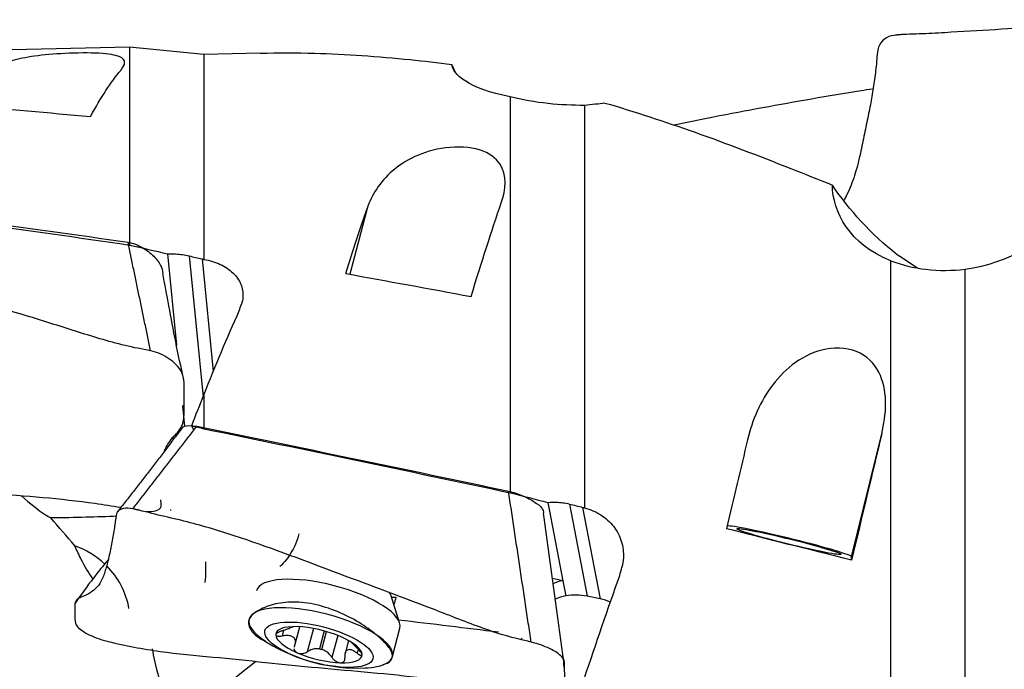
# Model space of a CAD drawing. Units: millimetres. Extents: x -53 to 97, y -35 to 58.
# Drawn here: x 52 to 75, y 4 to 19 of the extents above; entities that cross this region are included whole.
import ezdxf

# ---------------------------------------------------------------- set-up
doc = ezdxf.new("R2010")
doc.units = ezdxf.units.MM
doc.layers.add('1', color=4, linetype='CONTINUOUS')

msp = doc.modelspace()

# ---------------------------------------------------------------- linework, layer by layer
at = {"layer": '1'}
for p, q in [((54.602262, 18.322895), (47.474812, 18.147401)), ((56.333159, 18.147401), (54.602262, 18.322895)), ((54.602262, 18.322895), (54.602262, 13.714104)), ((57.645781, 18.179721), (56.333159, 18.147401)), ((56.333159, 18.147401), (56.333159, 13.37857)), ((63.460609, 17.16488), (63.460609, 7.946943)), ((65.191506, 16.9642), (65.191506, 7.594902)), ((60.128931, 14.561317), (59.731024, 13.032427)), ((55.482441, 13.508937), (55.691859, 11.384118)), ((55.986589, 13.460389), (56.310657, 10.172289)), ((56.290187, 13.389204), (56.548519, 10.768083)), ((72.318957, 0.942803), (72.318957, 13.349512)), ((74.049854, 0.62905), (74.049854, 13.15095)), ((56.333159, 10.227482), (56.333159, 9.43747)), ((55.830519, 9.977229), (55.87823, 9.493132)), ((56.097884, 9.404158), (56.047054, 9.508524)), ((71.4084, 6.45569), (72.110137, 9.318672)), ((64.340788, 7.720918), (64.688866, 5.900566)), ((64.844936, 7.684875), (65.255092, 5.539869)), ((65.148535, 7.606704), (65.555567, 5.478033)), ((55.552079, 7.556678), (55.556054, 7.53589)), ((71.408394, 6.378238), (71.4084, 6.45569)), ((64.688866, 5.900566), (64.443778, 5.951004)), ((64.688866, 5.900566), (64.756626, 5.546198)), ((60.887226, 4.918178), (60.689852, 5.548262)), ((65.555567, 5.478033), (65.255092, 5.539869)), ((57.379781, 4.997849), (57.374064, 4.97254)), ((58.456865, 4.423114), (58.562277, 4.828145)), ((58.186087, 4.746544), (58.151387, 4.613215)), ((58.879768, 4.788752), (58.738072, 4.244309)), ((59.129858, 4.731567), (59.021248, 4.314254)), ((59.076063, 4.301633), (59.183981, 4.71629)), ((59.44673, 4.626113), (59.312916, 4.111955)), ((60.720766, 4.137776), (60.892637, 4.798161)), ((59.694202, 4.509968), (59.615931, 4.209222)), ((63.728403, 4.540882), (63.738251, 4.568245)), ((59.924396, 4.30664), (59.899437, 4.210738)), ((60.715583, 4.114832), (60.721435, 4.140741))]:
    msp.add_line(p, q, dxfattribs=at)
msp.add_arc((59.908711, 7.866405), 4, 238.298127, 272.525637, dxfattribs=at)
at = {"layer": '1', "extrusion": (0, 0, -1)}
for centre, major_axis, ratio, start_param, end_param in [((51.946779, 0.080994), (3.37779948943217, 18.2493216191178), 0.160369, -0.455749806556178, -0.277542328404006), ((91.160346, -1.423124), (78.493688991637, -14.5245149150998), 0.159554, -2.14043930583763, -2.09770702334895), ((69.91715, -1.384401), (76.3578904839101, -14.1293055562062), 0.159554, -1.8984926403235, -1.8021594167136), ((60.805127, 0.103504), (4.23073759833995, 18.254419699991), 0.078921, -0.841497271790049, -0.663289793635229), ((57.716437, 0.103073), (4.21311473955772, 18.1783821200559), 0.078921, -0.796638633952341, -0.669714000641857), ((26.392192, 6.457654), (86.5034661693806, -15.9364971455462), 0.145986, -1.26561857878055, -1.25483917797603), ((26.901011, 6.442237), (86.2913797220761, -15.8975816599812), 0.145984, -1.25401906064153, -1.25028110458668), ((71.284387, 17.236622), (5.55169491887616, -5.07296976996092), 0.293521, 1.01658848321109, 1.10031766969883), ((100.018692, -1.818628), (78.514893219243, -18.1958318316904), 0.078519, -2.12911857455617, -2.08638629179942), ((58.598972, 0.089769), (3.94487342520654, 18.1710136042922), 0.272338, -1.03916246494548, -0.903382025864586), ((58.530114, 0.058837), (2.50917539865609, 18.1933216889288), 0.214813, -0.871598608751655, -0.860234818204968), ((58.324877, -0.364414), (3.89063434526304, 17.9066842537283), 0.272373, -1.04707299888586, -0.998262930787186), ((37.087082, 7.830149), (82.0895336826219, -19.0041640632651), 0.071831, -1.35438550916964, -1.35080236843244), ((78.775498, -1.769143), (76.3785183262914, -17.7007268196685), 0.078519, -1.88717191173876, -1.79083868810639), ((66.574784, 0.109445), (4.44560692524762, 18.1813858495911), 0.01169, 1.04569542450299, 1.17262005749167), ((69.663474, 0.109903), (4.46420225147902, 18.2574359405663), 0.01169, 1.03927121833962, 1.21747869649954), ((35.250587, 8.252283), (86.5227040181358, -20.0303061711223), 0.071835, -1.2553589592797, -1.24457954965524), ((35.749961, 8.232399), (86.3260916562665, -19.9842209387234), 0.071843, -1.24370914914466, -1.23997179288172), ((37.825924, 9.102797), (18.8728511121409, -1.29896228671656), 0.061925, 0.504733028204784, 0.653165918973437), ((108.877038, -1.931053), (78.5275712805422, -19.2010603753476), 0.011635, 2.06534660298211, 2.10807888659463), ((67.388439, 0.092299), (3.82754905869011, 18.1928384133532), 0.144585, -1.26953018794673, -1.25816630058877), ((67.457319, 0.132046), (5.52870482737, 18.1788902357231), 0.169411, -1.42871960674668, -1.29293916770802), ((61.76944, 14.926045), (3.39928982622769, 15.9363763278872), 0.076224, 2.18609354617639, 2.19937526842588), ((25.372868, 7.726966), (59.3182161757507, -6.25514604743731), 0.020938, -0.931606001956482, -0.881677066370379)]:
    msp.add_ellipse(centre, major_axis=major_axis, ratio=ratio, start_param=start_param, end_param=end_param, dxfattribs=at)
at = {"layer": '1'}
for centre, major_axis, ratio, start_param, end_param in [((56.126266, 8.409815), (1.24397284408497, 0.122603275564544), 0.723001, 1.90611916237164, 1.93765887895553), ((69.951483, 6.811894), (1.45687563262558, -0.357090172171998), 0.049178, 0.0120488930647223, 3.00864224744486), ((52.540433, 4.898448), (-2.03974950465646, -0.390029310203133), 0.932648, -2.54577589320767, -2.13513568962949), ((52.540433, 4.898448), (-2.03974950465646, -0.390029310203133), 0.932648, 3.12348965718082, -2.57702512930217), ((55.761717, 4.260701), (0.502243325416767, 2.44049447093039), 0.146164, -0.828411882273263, -0.52046772977136), ((59.223314, 5.232601), (-1.66938845489861, 0.434473459087245), 0.329854, -3.14156566843095, 0), ((64.916854, 4.757261), (-1.22775632285459, -0.234764587812053), 0.932648, -1.56343246107656, -1.36727414481085), ((59.370359, 5.797598), (-1.32384845723617, 0.344543546371684), 0.329854, -2.93837082958278, -2.77912902881836), ((59.743735, 5.816428), (1.22019564848373, -0.271334810559508), 0.106643, -0.663580138270357, -0.50222780602732), ((64.984614, 4.402894), (1.22775632285459, 0.234764587812052), 0.932648, 1.57816019251323, 1.7877855548911), ((64.957877, 4.397872), (-1.2277563228546, -0.234764587812054), 0.932648, -1.9879121408847, -1.58519629930404), ((59.050674, 4.569262), (-1.66938845489861, 0.434473459087245), 0.329854, -3.14156391095618, 0), ((65.258352, 4.336036), (-1.2277563228546, -0.234764587812054), 0.932648, -2.19162508403804, -1.9879121408847), ((59.050674, 4.569262), (-1.66938845489861, 0.434473459087245), 0.329854, 0, 0.819802442724642), ((59.050674, 4.569262), (-1.66938845489861, 0.434473459087245), 0.329854, -2.34050230273238e-05, 0.778836048960926), ((59.009319, 4.410363), (-1.00163307293916, 0.260684075452348), 0.329854, -0.960702187705193, 0.0856418488163755), ((59.009319, 4.410363), (-1.00163307293916, 0.260684075452348), 0.329854, -2.00961323469723, -0.960702187705193), ((59.009319, 4.410363), (-1.00163307293916, 0.260684075452348), 0.329854, 0.0856418488163755, 1.13197941889257), ((59.009319, 4.410363), (-1.00163307293916, 0.260684075452348), 0.329854, -3.05595080477342, -2.00961323469723), ((59.009319, 4.410363), (-1.00163307293916, 0.260684075452348), 0.329854, 1.13197941889257, 2.18089046588461), ((59.048717, 4.561746), (-0.723885544500961, 0.188397766607107), 0.329854, 1.61870262172413, 1.69416511130995), ((59.009319, 4.410363), (-1.00163307293916, 0.260684075452348), 0.329854, 2.18089046588461, -3.05595080477342), ((59.050674, 4.569262), (-1.66938845489861, 0.434473459087245), 0.329854, 2.76723851539739, -3.14154945710034), ((57.380694, 3.927522), (2.35697463301254, 1.85598237581489), 0.008395, -2.37020147442247, -1.50816741849576), ((59.050674, 4.569262), (-1.66938845489861, 0.434473459087245), 0.329854, 2.32178517417766, 2.76719817737195)]:
    msp.add_ellipse(centre, major_axis=major_axis, ratio=ratio, start_param=start_param, end_param=end_param, dxfattribs=at)
for centre, major_axis, ratio in [((69.951483, 6.811894), (1.21406302718798, -0.297575143476665), 0.049178), ((59.009319, 4.410363), (-1.25808985006852, 0.327429273515026), 0.329854)]:
    msp.add_ellipse(centre, major_axis=major_axis, ratio=ratio, dxfattribs=at)
for points, knots in [([(81.6661320515476, 18.9594713945442), (81.4667099932057, 18.9586300275287), (81.066851475667, 18.9572784743094), (80.2921020717134, 18.9524469232684), (78.9646304784435, 18.9314783318407), (77.046583565082, 18.8712246015633), (75.1497602784822, 18.7494908816124), (73.7823441981445, 18.6695377673866), (72.9848734983998, 18.6213728835021), (72.5884681597035, 18.618410814583), (72.3899941232682, 18.5948230884122)], [0, 0, 0, 0, 0.0625, 0.125, 0.25, 0.5, 0.75, 0.875, 0.9375, 1, 1, 1, 1]), ([(72.3899941232682, 18.5948230884122), (72.2371117263013, 18.5862964249453), (72.0160984138836, 18.3965678896677), (72.0009076157167, 18.0920598666341), (71.9741236749571, 17.8062182416018), (71.9320623342194, 17.4689916395827), (71.8669633579016, 17.0760973952153), (71.7863439103795, 16.6746378201248), (71.6967636974911, 16.2509180483415), (71.6047824250745, 15.7912432138956), (71.4854640385521, 15.3254045948526), (71.3509934362067, 14.9788584239259), (71.2490681745964, 14.7889296610028), (71.2231522706834, 14.7394989190757)], [0, 0, 0, 0, 0.106940430129466, 0.1604106451942, 0.213880860258933, 0.320821290388399, 0.427761720517866, 0.534702150647332, 0.641642580776798, 0.748583010906265, 0.855523441035731, 0.962463871165198, 1, 1, 1, 1]), ([(54.3934420935983, 17.7803655846046), (54.5033419601578, 17.9119831900877), (54.5409857042505, 18.0238585240145), (54.2719209934189, 18.1372768936762), (54.1182005971199, 18.1649494001538), (53.6622870249575, 18.1900248523737), (53.3676793367302, 18.1867127108736), (52.5673865688776, 18.1471614428674), (52.152607719798, 18.0874857071187), (51.5648504550923, 17.9199298083304), (51.3804986171342, 17.8116958349737), (51.2705837573605, 17.6772835509443)], [0, 0, 0, 0, 0.249999999999999, 0.249999999999999, 0.374999999999999, 0.374999999999999, 0.499999999999998, 0.499999999999998, 0.749999999999999, 0.749999999999999, 1, 1, 1, 1]), ([(57.6448011290343, 18.1796673414937), (58.062134759896, 18.1899174213018), (58.4823266888059, 18.189047860306), (59.6373456638399, 18.158074940353), (60.3796736986767, 18.1071058514331), (61.4552496325346, 17.9977366153213), (61.7777327895081, 17.9605816599463), (62.1029178560813, 17.9193579160148)], [0, 0, 0, 0, 0.289161347714336, 0.289161347714336, 0.788566251209447, 0.788566251209447, 1, 1, 1, 1]), ([(71.8913191999146, 17.3433935649621), (71.8034227922085, 17.3309698521194), (71.3300695637892, 17.2604228160017), (70.1062831175592, 17.0460333738798), (68.6483277247533, 16.7885553768741), (67.5823050905929, 16.5693126979204), (67.2769964755761, 16.5063075933887)], [0, 0, 0, 0, 0.0562728089727371, 0.304581232500243, 0.801198079555254, 1, 1, 1, 1]), ([(65.1915063203921, 16.9641999108508), (64.9174634289331, 16.9633787433364), (64.6292624490014, 16.9766991766207), (64.0427028437127, 17.0400065107899), (63.7355729334862, 17.0941479015556), (63.4606094494967, 17.1648803186492)], [0, 0, 0, 0, 0.482511664557397, 0.482511664557397, 1, 1, 1, 1]), ([(65.6661041027337, 17.0200132768071), (65.592322612624, 17.0090348247701), (65.5174541286528, 16.9989630252141), (65.3593029664707, 16.9800819101352), (65.2757140852443, 16.9714517103215), (65.1915063203921, 16.9641999108508)], [0, 0, 0, 0, 0.479617773409648, 0.479617773409648, 1, 1, 1, 1]), ([(65.6661041027337, 17.0200132768071), (66.3575996402815, 16.8188844045482), (67.0562907533686, 16.5899150676443), (68.4956930247442, 16.0792520964874), (69.2380210595759, 15.7956815271856), (70.3135969934276, 15.3698620017514), (70.6360801503992, 15.2403718937279), (70.9612652169707, 15.1088365101701)], [0, 0, 0, 0, 0.404750932088565, 0.404750932088565, 0.822947526153995, 0.822947526153995, 1, 1, 1, 1]), ([(63.2517894544826, 14.6930398434586), (63.3604199902497, 15.011844943286), (63.398050398303, 15.3350910691423), (63.1311154460748, 15.7356063755525), (62.9756887318181, 15.8566088001715), (62.523951382391, 15.997356614953), (62.2291755161031, 16.0115790611932), (61.4187029676613, 15.9051982221123), (61.0071125990818, 15.684652469592), (60.4253708509116, 15.1823459426599), (60.2380490973608, 14.8829353631831), (60.1289311182448, 14.5613168542823)], [0, 0, 0, 0, 0.25, 0.25, 0.375000000000001, 0.375000000000001, 0.500000000000001, 0.500000000000001, 0.75, 0.75, 1, 1, 1, 1]), ([(54.5643492436936, 13.7785636186865), (54.6807547128963, 13.7614890723691), (54.8529303040708, 13.6906247849462), (55.0432938773421, 13.5619042207427), (55.2071774303754, 13.4160741097834), (55.3404062443308, 13.2455753748311), (55.3679553799758, 13.1148714993332), (55.3733493258389, 13.067055292604)], [0, 0, 0, 0, 0.279466113257613, 0.419199169886419, 0.558932226515225, 0.838398339772838, 1, 1, 1, 1]), ([(55.0910899688945, 11.2503292897812), (54.8916679105526, 11.2894481117059), (54.4918093930139, 11.3656126285859), (53.7170599890603, 11.5853983964978), (52.3895883957905, 12.0183838030503), (50.4715414824289, 12.5743191193544), (48.5747181958292, 13.1327736080263), (47.2073021154915, 13.4414650241407), (46.4098314157468, 13.5672413308075), (46.0134260770504, 13.6555466035034), (45.8149520406152, 13.6797484928765)], [0, 0, 0, 0, 0.0625, 0.125, 0.25, 0.5, 0.75, 0.875, 0.9375, 1, 1, 1, 1]), ([(55.4824410732338, 13.508937107455), (55.5454478748426, 13.5113921165867), (55.6094304614193, 13.5105932638259), (55.7783231826548, 13.4999011772945), (55.8843651408377, 13.484324730404), (55.9865889186539, 13.4603888668986)], [0, 0, 0, 0, 0.377442122071079, 0.377442122071079, 1, 1, 1, 1]), ([(56.3331589595078, 13.3785701125446), (56.4673863273443, 13.3550966414215), (56.5968432905713, 13.3154373949054), (56.8248864110787, 13.2094255444303), (56.9266055769805, 13.1415778816709), (57.088764346385, 12.986281211672), (57.1514047590545, 12.8966480261391), (57.2294827062607, 12.7073939665685), (57.2459673367196, 12.6051414218886), (57.2343845582722, 12.4470808349024), (57.2229032684939, 12.39008369052), (57.2043825343896, 12.3341650459083)], [0, 0, 0, 0, 0.21926934416938, 0.21926934416938, 0.438631502871647, 0.438631502871647, 0.658201280115399, 0.658201280115399, 0.877912757408585, 0.877912757408585, 1, 1, 1, 1]), ([(72.3189568100033, 13.3495117666744), (72.5745127672551, 13.249449755868), (72.8575979511121, 13.1814124549519), (73.4434839835943, 13.1129225294673), (73.7551136401035, 13.116693615752), (74.04985368, 13.1509497184413)], [0, 0, 0, 0, 0.479853969094806, 0.479853969094806, 1, 1, 1, 1]), ([(55.8633209047165, 10.5768048053452), (55.7976286776114, 10.870791498113), (55.6761884497473, 11.4390800678212), (55.5197722390841, 12.2706291869281), (55.4204411036781, 12.8054060786453), (55.3738766187593, 13.0622422180934)], [0, 0, 0, 0, 0.362786407930262, 0.695638110815959, 1, 1, 1, 1]), ([(55.4103310858684, 8.9220831987185), (55.4189259745222, 8.93992312532902), (55.4753835298459, 9.05286558803786), (55.5966287487024, 9.24289378317968), (55.8518901464624, 9.47668656978692), (55.8754607003235, 9.79786811207345), (55.8696087870721, 10.1197641791664), (55.873216511199, 10.439395902498), (55.862247056187, 10.7139425468205), (55.6930672634048, 10.9298942995097), (55.4672562262964, 11.1198147074846), (55.2448245548764, 11.2187232211178), (55.0910899688945, 11.2503292897812)], [0, 0, 0, 0, 0.0226618406313257, 0.14482911055241, 0.266996380473494, 0.389163650394579, 0.511330920315663, 0.633498190236747, 0.755665460157831, 0.816749095118374, 0.877832730078916, 1, 1, 1, 1]), ([(72.110136815367, 9.31867183454651), (72.2188572970228, 9.77694018234655), (72.2565481671701, 10.2587316262937), (71.9892528494721, 10.8853215198408), (71.8340955557904, 11.0801428241465), (71.3819649165705, 11.3148689426371), (71.0868126352031, 11.3439186204697), (70.2776351959018, 11.1878847683845), (69.8654341964272, 10.8413916464288), (69.2837030187331, 10.081015705433), (69.0964513686465, 9.6387803092978), (68.9872784791292, 9.17881120619273)], [0, 0, 0, 0, 0.25, 0.25, 0.375, 0.375, 0.500000000000001, 0.500000000000001, 0.75, 0.75, 1, 1, 1, 1]), ([(55.8246153329645, 9.45960572597565), (55.8357926374267, 9.47434902433466), (55.8956934958947, 9.51440598523121), (56.0513603490419, 9.5175338103825), (56.16758830993, 9.49380251417185)], [0, 0, 0, 0, 0.307599162872859, 1, 1, 1, 1]), ([(45.2458535478439, 8.52882820073148), (45.445061646363, 8.48892550097423), (45.8461592467321, 8.41679403579823), (46.6566329367324, 8.30361202692876), (48.0902692278837, 8.1881420386361), (50.1300600232353, 7.99820733645137), (52.1773300288401, 7.89125230982592), (53.5966360293002, 7.73728626219153), (54.195225571823, 7.64288663221555), (54.3962464569954, 7.60970362387428), (54.3967976323817, 7.60961262921111)], [0, 0, 0, 0, 0.0666544494488193, 0.133308898897639, 0.266617797795277, 0.533235595590555, 0.799853393385832, 0.933162292283471, 0.99981674173229, 1, 1, 1, 1]), ([(52.0951731951934, 7.86759702899323), (52.2748799611079, 7.6964809283059), (52.4634765933114, 7.55304632772723), (52.6840098749378, 7.41013846555506), (52.7249018302737, 7.38480781044993), (52.7651778322351, 7.36098550233763)], [0, 0, 0, 0, 0.814137369122762, 0.814137369122762, 1, 1, 1, 1]), ([(63.4226966045779, 7.9844990011546), (63.5391020737806, 7.95965291490796), (63.7112776649551, 7.90002326541375), (63.9016412382264, 7.80882640081251), (64.0655247912597, 7.71275013683737), (64.2176005075823, 7.59385108886832), (64.2340115573782, 7.51363908086796), (64.2369606426435, 7.47714605530297)], [0, 0, 0, 0, 0.258248033811918, 0.387372050717876, 0.516496067623835, 0.774744101435753, 1, 1, 1, 1]), ([(54.6732994014995, 7.57253216775683), (54.5204170045326, 7.60916119755305), (54.2994036921149, 7.55872824526864), (54.284212893948, 7.39154466963552), (54.2574289531884, 7.1984311388691), (54.2153676124507, 6.92680747881261), (54.1502686361329, 6.58000777173061), (54.0696491886108, 6.23987622917787), (53.9800689757224, 5.95932460689127), (53.8880877033058, 5.79126466060785), (53.7687693167834, 5.67647597920936), (53.5971777615776, 5.55573815157757), (53.3445480146974, 5.48128283207998), (53.3201603212918, 5.32160728513821), (53.3260695080701, 5.15973613475404), (53.3223277580839, 4.99982833347309), (53.3403022218013, 4.85866692149526), (53.4960594635322, 4.730366502397), (53.7237901315762, 4.60300462331077), (53.9504950887459, 4.52112339616002), (54.1042009087283, 4.48378428093284)], [0, 0, 0, 0, 0.0625, 0.09375, 0.125, 0.1875, 0.25, 0.3125, 0.375, 0.4375, 0.5, 0.5625, 0.625, 0.6875, 0.75, 0.8125, 0.875, 0.90625, 0.9375, 1, 1, 1, 1]), ([(63.9494373297789, 4.47208642868301), (63.750015271437, 4.51960187889992), (63.3501567538982, 4.61197745622772), (62.5754073499447, 4.8789889493157), (61.2479357566748, 5.41049267229027), (59.3298888433132, 6.10887924737003), (57.4330655567135, 6.83973450891008), (56.0656494763758, 7.24978513367216), (55.2681787766311, 7.4243232969317), (54.8717734379347, 7.53209162056683), (54.6732994014995, 7.57253216775683)], [0, 0, 0, 0, 0.0625, 0.125, 0.25, 0.5, 0.75, 0.875, 0.9375, 1, 1, 1, 1]), ([(54.9960039790794, 7.51966515766463), (55.150219820344, 7.4967547610768), (55.3529928861737, 7.55936692095821), (55.338085260137, 7.70991807193403), (55.3296242416936, 7.76581190200187), (55.3260542988844, 7.78637936833096)], [0, 0, 0, 0, 0.548696691858075, 0.823045037787112, 1, 1, 1, 1]), ([(64.3407884341181, 7.7209183927655), (64.4037952357269, 7.72790856254937), (64.4677778223036, 7.73057118923091), (64.6366705435391, 7.7260122850289), (64.742712501722, 7.71117964650281), (64.8449362795383, 7.68487508213488)], [0, 0, 0, 0, 0.37744212207108, 0.37744212207108, 1, 1, 1, 1]), ([(65.1915063203921, 7.59490158233982), (65.3257336882285, 7.56145680979674), (65.4551906514554, 7.50637905957117), (65.6832337719626, 7.36158495571809), (65.7849529378645, 7.26984828601184), (65.9471117072691, 7.06223665993608), (66.0097521199386, 6.94346375096853), (66.0878300671449, 6.69520193468961), (66.1043146976039, 6.56227343336678), (66.0927319191566, 6.35868317947288), (66.0812506293783, 6.28563509033648), (66.0627298952739, 6.21431240779179)], [0, 0, 0, 0, 0.21926934416915, 0.21926934416915, 0.438631502871416, 0.438631502871416, 0.658201280115168, 0.658201280115168, 0.877912757408352, 0.877912757408352, 1, 1, 1, 1]), ([(58.5384237658077, 6.98985062209411), (58.5303605418438, 6.94960129446466), (58.4999072007554, 6.82715472385038), (58.4137824202942, 6.63618496941035), (58.2878810293212, 6.43425617361459), (58.1787509855063, 6.30039852787104), (58.1156741530124, 6.2434451877954), (58.1021276950547, 6.23189384732277)], [0, 0, 0, 0, 0.132917041846991, 0.412303475547998, 0.679049628698997, 0.932076109588443, 1, 1, 1, 1]), ([(53.7467559295822, 5.94535006071874), (53.7443556215069, 5.94862895723742), (53.7419626986092, 5.95191533149591), (53.6411177374587, 6.09116110311953), (53.552541570914, 6.24219303253651), (53.4206191438591, 6.50040724506786), (53.3708167580514, 6.60808051988673), (53.324052934355, 6.71444943018497)], [0, 0, 0, 0, 0.0141833486970042, 0.0141833486970042, 0.595683169695259, 0.595683169695259, 1, 1, 1, 1]), ([(54.0992645385686, 6.38293835902627), (53.9830121540647, 6.24427812031476), (53.7163738952181, 5.91596694031639), (53.4679874270064, 5.57376754818162), (53.3311297966625, 5.37386477681596)], [0, 0, 0, 0, 0.427760250021912, 1, 1, 1, 1]), ([(60.3365868931126, 4.6487260808629), (60.2255482283797, 4.74003190971152), (60.0919005111267, 4.83554054916618), (59.7906670683313, 5.01818454643484), (59.6174307934279, 5.10705755507138), (59.258179531253, 5.25448263961863), (59.066931989861, 5.31503201406798), (58.6985792610266, 5.39068327224643), (58.5160350447678, 5.40780993342088), (58.1841956101187, 5.3975427915679), (58.0297734586899, 5.37121423430048), (57.7566808111514, 5.28913286965593), (57.636350480872, 5.23123797445638), (57.548739989668, 5.17479901653709)], [0, 0, 0, 0, 0.162600988457447, 0.162600988457447, 0.33299609428467, 0.33299609428467, 0.503772203001936, 0.503772203001936, 0.669272814739438, 0.669272814739438, 0.830144082047365, 0.830144082047365, 1, 1, 1, 1]), ([(57.548739989668, 5.17479901653709), (57.4618517315259, 5.11554116008645), (57.4036101703908, 5.05876203840654), (57.3584498411797, 4.93419474450292), (57.3681646364168, 4.85701793882672), (57.4524780763349, 4.70073372779891), (57.5300548258013, 4.62434954531352), (57.6760853789961, 4.53500194478283), (57.7173391497632, 4.51292575302693), (57.7617819565431, 4.49171528540057)], [0, 0, 0, 0, 0.301632841810062, 0.301632841810062, 0.602402032079642, 0.602402032079642, 0.899200904780736, 0.899200904780736, 1, 1, 1, 1]), ([(58.151385557579, 4.73422113717254), (58.1972560502516, 4.74925804020617), (58.2424265946951, 4.76555386940748), (58.3171043325208, 4.7938139001831), (58.3487289254158, 4.8062814683276), (58.3866660418399, 4.82109694293038), (58.3972905612319, 4.82521049490651), (58.4068532069785, 4.82886594289113)], [0, 0, 0, 0, 0.458391201483914, 0.458391201483914, 0.835620509027643, 0.835620509027643, 1, 1, 1, 1]), ([(58.151385557579, 4.73422113717254), (58.1289978359502, 4.72688217088589), (58.1070847706626, 4.71867823057622), (58.0679355883382, 4.70134912365936), (58.0501645349164, 4.69193752631674), (58.0239723166003, 4.67405297560683), (58.0144682896203, 4.66529974842129), (58.0057129013617, 4.65181150422785), (58.0039363947123, 4.64664844030904), (58.0039364537604, 4.64186435975796)], [0, 0, 0, 0, 0.284519249123239, 0.284519249123239, 0.571733062184452, 0.571733062184452, 0.831996244286524, 0.831996244286524, 1, 1, 1, 1]), ([(58.0039364537604, 4.64186435975796), (58.003936477404, 4.63994875040999), (58.0042170216031, 4.638084892824), (58.0066334289746, 4.63030219206792), (58.011686804185, 4.62496427602437), (58.0272275189935, 4.61637884964861), (58.0379697907916, 4.61304841914819), (58.0641186870727, 4.608685957565), (58.0800914956369, 4.6077552662868), (58.1141761591303, 4.60858324168305), (58.1325951322281, 4.61030474651628), (58.1513870511065, 4.61321530293012)], [0, 0, 0, 0, 0.0670553612811529, 0.0670553612811529, 0.291697905104271, 0.291697905104271, 0.519329228663775, 0.519329228663775, 0.76153571502872, 0.76153571502872, 1, 1, 1, 1]), ([(58.4379585518265, 4.37352719100935), (58.4537602570105, 4.40578166532222), (58.4632265945995, 4.43929842616652), (58.4651908392889, 4.49681694274679), (58.460293364413, 4.52200978380426), (58.4373851606831, 4.56507597353718), (58.4187711454069, 4.58335791591145), (58.373775184052, 4.60741716681932), (58.3481972272911, 4.61485609123599), (58.2833564054417, 4.62408123793392), (58.2413826068844, 4.62354617976388), (58.1827986678432, 4.61768398237007), (58.1671619050484, 4.61565856604841), (58.1513870511065, 4.61321530293012)], [0, 0, 0, 0, 0.213394464779721, 0.213394464779721, 0.389004322610664, 0.389004322610664, 0.56625244417797, 0.56625244417797, 0.721175490823055, 0.721175490823055, 0.927416435499178, 0.927416435499178, 1, 1, 1, 1]), ([(60.5519777831812, 3.96355360139424), (60.6240239698855, 3.98274722966704), (60.6743740645233, 4.02223876327713), (60.7262191405827, 4.12366257621591), (60.7270678581588, 4.18296901252387), (60.6724720215579, 4.30852171935476), (60.6122511636019, 4.38317807241623), (60.4754773983262, 4.52447481765901), (60.4101908550478, 4.58580380209682), (60.3365868931126, 4.6487260808629)], [0, 0, 0, 0, 0.258374536041621, 0.258374536041621, 0.520163709547352, 0.520163709547352, 0.808397479016398, 0.808397479016398, 1, 1, 1, 1]), ([(54.1042009087283, 4.48378428093284), (54.3034090072473, 4.43530719267392), (54.7045066076165, 4.34882642336018), (55.5149802976167, 4.21693606817428), (56.9486165887681, 4.09178088402422), (58.9884073841196, 3.86080387170128), (60.874659583609, 3.71895349188267), (61.9330840178772, 3.57118039962856), (62.1782381488795, 3.53134731574045)], [0, 0, 0, 0, 0.075680176142419, 0.151360352284838, 0.302720704569676, 0.605441409139352, 0.908162113709027, 1, 1, 1, 1]), ([(59.7665234873342, 4.4618008171781), (59.7969328555679, 4.43207836445026), (59.8299373127873, 4.39915426429843), (59.8752424317578, 4.35501075187213), (59.8873141277553, 4.34333802109623), (59.8994356246093, 4.33174389708191)], [0, 0, 0, 0, 0.738464718643372, 0.738464718643372, 1, 1, 1, 1]), ([(64.0764250490103, 3.04891167143356), (64.0766627652973, 3.04145991733407), (64.0887414605498, 3.04321088460426), (64.1618619400543, 3.14686355603996), (64.2885446693655, 3.29036035725434), (64.4549761095867, 3.39167941658704), (64.7102375073467, 3.47663207879566), (64.7338080612078, 3.63356832567695), (64.7279561479564, 3.79605730777584), (64.7315638720834, 3.95585309406943), (64.7205944170713, 4.09512098413416), (64.5514146242892, 4.22712577161883), (64.3256035871808, 4.35399079665814), (64.1031719157607, 4.43472479382473), (63.9494373297789, 4.47208642868301)], [0, 0, 0, 0, 0.0802283908202077, 0.172205551738187, 0.264182712656166, 0.356159873574145, 0.448137034492125, 0.540114195410104, 0.632091356328083, 0.724068517246062, 0.816045678164042, 0.862034258623031, 0.908022839082021, 1, 1, 1, 1]), ([(55.1259775038601, 4.31075081511116), (55.1433417656277, 4.22115927280583), (55.1620937964314, 4.12960654747073), (55.2415429036663, 3.77123881670926), (55.3163927200593, 3.49313962352684), (55.4927627585294, 3.00441583521891), (55.5890029497504, 2.78646598812904), (55.7017432201616, 2.58309750677708)], [0, 0, 0, 0, 0.159652830776469, 0.159652830776469, 0.61915908262786, 0.61915908262786, 1, 1, 1, 1]), ([(58.425979772187, 4.32499925744949), (58.4259640428995, 4.30870875253549), (58.4302815064252, 4.29228337154481), (58.4469086567227, 4.26374580756485), (58.4587217166118, 4.2509509412385), (58.4830539978761, 4.23335428881228), (58.4940077365432, 4.22718530144755), (58.5058520168209, 4.22206269297885)], [0, 0, 0, 0, 0.401235664226624, 0.401235664226624, 0.765114878612799, 0.765114878612799, 1, 1, 1, 1]), ([(58.5058520168209, 4.22206269297885), (58.5105949392775, 4.22001139613579), (58.5154989449133, 4.21811665399397), (58.5372610058786, 4.21065397323218), (58.5556861972779, 4.2067599621852), (58.5931441894479, 4.20315713279527), (58.6126559350688, 4.20345070728121), (58.6513459862087, 4.20814383225925), (58.6709100085732, 4.21285247374615), (58.7067505531196, 4.22593397292832), (58.723423151051, 4.23442377608743), (58.7380716235043, 4.24430905275935)], [0, 0, 0, 0, 0.0668638488455278, 0.0668638488455278, 0.29085427153881, 0.29085427153881, 0.517824973971687, 0.517824973971687, 0.759328674281767, 0.759328674281767, 1, 1, 1, 1]), ([(59.02124838098, 4.31425391887896), (58.9823849048178, 4.31999708756271), (58.9424886076868, 4.31896825316133), (58.8668752026305, 4.3059047657965), (58.8302309689161, 4.29366016076165), (58.7761686453989, 4.26804068528176), (58.7564468184416, 4.25670924577832), (58.7380716235045, 4.24430905275946)], [0, 0, 0, 0, 0.377026290846258, 0.377026290846258, 0.761056372063237, 0.761056372063237, 1, 1, 1, 1]), ([(59.3129158907964, 4.11195487220982), (59.2881810290682, 4.14967788625279), (59.2574845960679, 4.18623139289869), (59.1920397750464, 4.24369187724702), (59.1581655504387, 4.26674064511334), (59.1069672934938, 4.29071557770081), (59.0916512549081, 4.29671997946139), (59.076062656146, 4.30163328597919)], [0, 0, 0, 0, 0.464390992171655, 0.464390992171655, 0.846401077318508, 0.846401077318508, 1, 1, 1, 1]), ([(59.8994371181368, 4.21073806283948), (59.8641899661194, 4.23651949259795), (59.8290253260575, 4.25866960504405), (59.7689204502957, 4.28640325391763), (59.742618324037, 4.29438633510156), (59.6956240770972, 4.29695288064713), (59.6743364755211, 4.29124055416546), (59.6429446687029, 4.26795827940293), (59.6313696270286, 4.25180280877726), (59.6129055876823, 4.20666248551845), (59.6084217841429, 4.17464663278318), (59.60997904673, 4.12829110721239), (59.6110889579962, 4.11576506825108), (59.6128699054206, 4.10301143870652)], [0, 0, 0, 0, 0.213393079737801, 0.213393079737801, 0.389003177496045, 0.389003177496045, 0.566251555260785, 0.566251555260785, 0.721174645896043, 0.721174645896043, 0.927415342089918, 0.927415342089918, 1, 1, 1, 1]), ([(60.0145708773107, 4.17892876718852), (60.0145708536671, 4.18084437653647), (60.0143486407089, 4.18293236173741), (60.0124350919071, 4.19264720880338), (60.0084324733161, 4.20202247380968), (59.9961574291512, 4.22315566980404), (59.9876851292102, 4.23520807107607), (59.9671497232847, 4.26113938984773), (59.9546481676851, 4.27540776494064), (59.9281312127646, 4.30365738923999), (59.9138754531114, 4.31793230562459), (59.8994356246093, 4.33174389708188)], [0, 0, 0, 0, 0.0670553612811752, 0.0670553612811752, 0.291697905104285, 0.291697905104285, 0.519329228663788, 0.519329228663788, 0.761535715028722, 0.761535715028722, 1, 1, 1, 1]), ([(59.8994371181368, 4.21073806283948), (59.9166399729918, 4.19815508325951), (59.9336251559136, 4.18742449544865), (59.964144294796, 4.17159416630329), (59.9780946480486, 4.1663253899234), (59.9987190072709, 4.16281641360561), (60.0062353423682, 4.16393228156628), (60.0131633491337, 4.17039913123361), (60.0145709363587, 4.17414468663742), (60.0145708773107, 4.17892876718852)], [0, 0, 0, 0, 0.284519249123249, 0.284519249123249, 0.571733062184456, 0.571733062184456, 0.831996244286535, 0.831996244286535, 1, 1, 1, 1]), ([(59.3129158907964, 4.11195487220982), (59.3249717095304, 4.09356860329109), (59.3401523882401, 4.07572338377997), (59.3749249940196, 4.04388502227911), (59.3951170490873, 4.02945634001108), (59.4352051882808, 4.00798356569405), (59.455559044039, 4.00006979355857), (59.4879434474651, 3.99233587132838), (59.5006649687201, 3.99058682209008), (59.5126628244729, 3.99025100588824)], [0, 0, 0, 0, 0.283738489034229, 0.283738489034229, 0.570489531030765, 0.570489531030765, 0.830294403552184, 0.830294403552184, 1, 1, 1, 1]), ([(59.5126628244729, 3.99025100588824), (59.517262612018, 3.99012225928431), (59.5217769673012, 3.99019754928594), (59.5412672048956, 3.99143179672842), (59.5551915544628, 3.99486308351007), (59.5787893450429, 4.00606335177528), (59.5887172155147, 4.01402068881998), (59.6041092936585, 4.03380771855862), (59.6094593768429, 4.0460890681538), (59.6148605431793, 4.07289147828322), (59.6150112989456, 4.08767660099483), (59.6128699054206, 4.10301143870652)], [0, 0, 0, 0, 0.065021229334303, 0.065021229334303, 0.28969152326947, 0.28969152326947, 0.517236422326121, 0.517236422326121, 0.759263521180991, 0.759263521180991, 1, 1, 1, 1])]:
    msp.add_open_spline(points, degree=3, knots=knots, dxfattribs=at)
for points, degree in [([(72.5909896544835, 18.6122101977257), (72.5096944616959, 18.6090592507609), (72.4286686268309, 18.5969276846082)], 2), ([(63.4606094495078, 17.1648803185947), (62.5022459442661, 17.341780027995), (62.1144762283388, 17.6995636360297), (62.1029178560813, 17.9193579160148)], 3), ([(62.1923988510359, 17.7165503456702), (62.1619739734185, 17.7839638297007), (62.132147948509, 17.8515716865235), (62.1029178560813, 17.9193579160148)], 3), ([(72.4738, 13.4844883732087), (71.8567583273385, 13.9704142001876), (71.3549584311098, 14.5298891293633), (70.9612652169707, 15.1088365101701)], 3), ([(72.3189568100046, 13.3495117666737), (71.3605933051775, 13.7219340076314), (70.9728235893196, 14.4894675222677), (70.9612652169707, 15.1088365101701)], 3), ([(47.3092409490457, 14.7644955798011), (49.7260588153962, 14.4526942604857), (52.1438768116399, 14.1328080581271), (54.5643492436936, 13.7785636186865)], 3), ([(74.04985368, 13.1509497184413), (75.0912712614938, 13.2972683359038), (75.94057037304, 13.8297972436224), (76.5063051220724, 14.375674171355)], 3), ([(55.0910899688945, 11.2503292897812), (54.5643492436936, 13.7785636186865)], 1), ([(56.2901872047285, 13.3892042268373), (56.3045729398058, 13.3858266220311), (56.318901314028, 13.3822810171016), (56.3331589595078, 13.3785701125446)], 3), ([(55.8247912868696, 9.45983683239459), (55.0742863181494, 8.46055277263733), (54.3175620788775, 7.50692387803667)], 2), ([(54.6732994014995, 7.57253216775683), (56.16758830993, 9.49380251417185)], 1), ([(56.16758830993, 9.49380251417185), (58.5844061762806, 8.99936741641491), (61.0022241725242, 8.50073668381293), (63.4226966045779, 7.9844990011546)], 3), ([(63.9494373297789, 4.47208642868301), (63.4226966045779, 7.9844990011546)], 1), ([(54.8327725547274, 7.53749219028583), (54.7664335870894, 7.55383856997167), (54.7003806528218, 7.56588165600292)], 2), ([(65.1485345656128, 7.60670369247723), (65.1629203006901, 7.60299731113727), (65.1772486749123, 7.59906223518567), (65.1915063203921, 7.59490158233982)], 3), ([(53.324052934352, 6.71444943017704), (53.1377632282652, 6.92996298502871), (52.9514715290962, 7.14547501028753), (52.7651778322351, 7.36098550233785)], 3), ([(64.7295017085209, 3.84325192930001), (64.2370441933886, 7.47609657371353)], 1), ([(58.4379585518265, 4.37352719100935), (58.4343101733282, 4.36608011303977), (58.4314379853698, 4.35845154791767), (58.4294216816547, 4.35076552349199)], 3), ([(60.5023595254264, 3.95280307586549), (60.5198818510623, 3.95551378913143), (60.536433615221, 3.95906279307877), (60.5519777831812, 3.96355360139424)], 3)]:
    msp.add_open_spline(points, degree=degree, dxfattribs=at)

doc.saveas('drawing.dxf')
